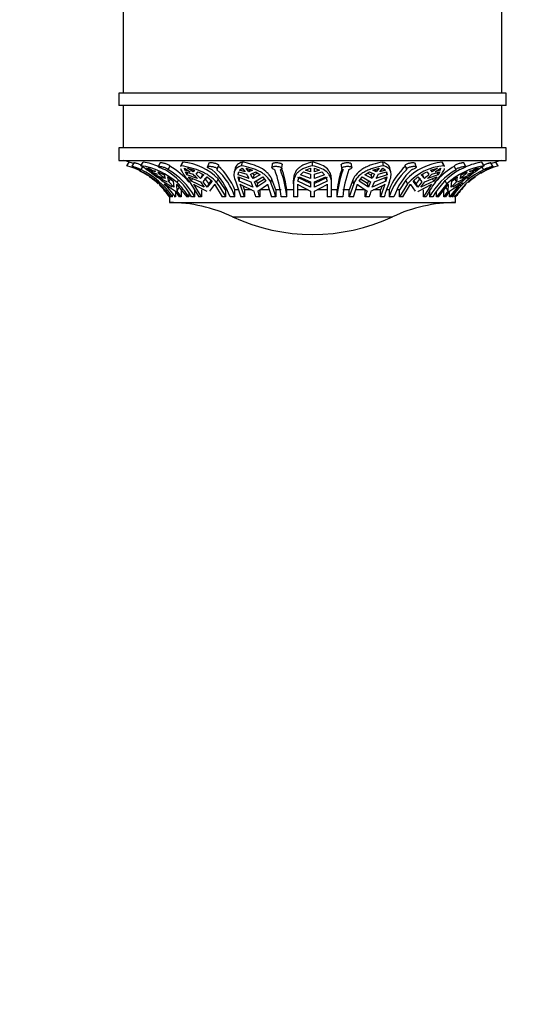
# Model space of a CAD drawing. Units: millimetres. Extents: x 0 to 1421, y 0 to 2683.
# Drawn here: x 998 to 1058, y 903 to 1020 of the extents above; entities that cross this region are included whole.
import ezdxf
from ezdxf import colors
from ezdxf.entities.mleader import LeaderData, LeaderLine
from ezdxf.math import Vec2, Vec3

# ---------------------------------------------------------------- set-up
doc = ezdxf.new("R2010")
doc.units = ezdxf.units.MM
doc.layers.add('DV5_Défaut', color=7, linetype='Continuous')
doc.layers.add('Défaut', color=7, linetype='Continuous')

# ---------------------------------------------------------------- blocks, each defined once
blk = doc.blocks.new('_DOT')
at = {"color": 0}
blk.add_line((0, 0), (-1, 0), dxfattribs=at)
at = {"color": 0, "const_width": 0.333}
blk.add_lwpolyline([(-0.1665, 0, 1), (0.1665, 0, 1)], format="xyb", close=True, dxfattribs=at)
blk = doc.blocks.new('SE4')
at = {"layer": 'DV5_Défaut', "color": 7, "linetype": 'Continuous'}
for p, q in [((1010.53, 1051.55), (1010.53, 1011.55)), ((1055.53, 1011.55), (1055.53, 1051.55)), ((1056.03, 1011.55), (1010.03, 1011.55)), ((1010.03, 1011.55), (1010.03, 1010.05)), ((1056.03, 1010.05), (1056.03, 1011.55)), ((1056.03, 1010.05), (1010.03, 1010.05)), ((1010.53, 1010.05), (1010.53, 1005.05)), ((1055.53, 1005.05), (1055.53, 1010.05)), ((1056.03, 1005.05), (1010.03, 1005.05)), ((1010.03, 1005.05), (1010.03, 1003.55)), ((1056.03, 1003.55), (1056.03, 1005.05)), ((1010.03, 1003.55), (1056.03, 1003.55)), ((1010.97, 1002.91), (1011.24, 1003.35)), ((1011.83, 1003.28), (1011.56, 1002.85)), ((1012.65, 1002.91), (1012.9, 1003.35)), ((1012.65, 1002.44), (1012.85, 1002.77)), ((1013.63, 1002.37), (1013.3, 1002.63)), ((1014.34, 1002.19), (1013.5, 1002.63)), ((1014.15, 1002.19), (1013.63, 1002.37)), ((1014.26, 1002.37), (1014.34, 1002.19)), ((1014.93, 1003.26), (1014.7, 1002.83)), ((1015.86, 1002.44), (1016.08, 1002.87)), ((1017.56, 1003.25), (1017.36, 1002.82)), ((1017.43, 1002.91), (1017.63, 1003.35)), ((1017.83, 1002.63), (1018.48, 1002.19)), ((1017.85, 1002.37), (1017.83, 1002.63)), ((1017.85, 1002.37), (1017.93, 1002.56)), ((1018.48, 1002.19), (1017.85, 1002.37)), ((1018.18, 1002.63), (1019, 1002.37)), ((1018.83, 1002.19), (1018.18, 1002.63)), ((1018.92, 1002.39), (1018.83, 1002.19)), ((1019, 1002.37), (1018.83, 1002.19)), ((1020.7, 1003.21), (1020.54, 1002.78)), ((1021.71, 1002.49), (1021.87, 1002.92)), ((1023.82, 1002.56), (1023.72, 1002.13)), ((1024.37, 1002.37), (1024.67, 1002.63)), ((1025.02, 1002.19), (1024.37, 1002.37)), ((1024.59, 1002.91), (1024.69, 1003.35)), ((1024.67, 1002.63), (1025.02, 1002.19)), ((1025.13, 1002.63), (1025.88, 1002.37)), ((1025.48, 1002.19), (1025.13, 1002.63)), ((1025.55, 1002.48), (1025.48, 1002.19)), ((1025.88, 1002.37), (1025.48, 1002.19)), ((1028.24, 1003.12), (1028.19, 1002.69)), ((1029.38, 1002.59), (1029.44, 1003.01)), ((1032.21, 1002.37), (1032.78, 1002.63)), ((1032.78, 1002.19), (1032.21, 1002.37)), ((1032.78, 1002.63), (1032.78, 1002.19)), ((1033.03, 1002.91), (1033.03, 1003.35)), ((1033.28, 1002.63), (1033.85, 1002.37)), ((1033.28, 1002.19), (1033.28, 1002.63)), ((1033.85, 1002.37), (1033.28, 1002.19)), ((1036.44, 1003.02), (1036.49, 1002.59)), ((1037.69, 1002.69), (1037.64, 1003.12)), ((1040.18, 1002.37), (1040.93, 1002.63)), ((1040.58, 1002.19), (1040.18, 1002.37)), ((1040.58, 1002.19), (1040.51, 1002.48)), ((1040.93, 1002.63), (1040.58, 1002.19)), ((1041.04, 1002.19), (1041.39, 1002.63)), ((1041.69, 1002.37), (1041.04, 1002.19)), ((1041.47, 1002.91), (1041.37, 1003.35)), ((1041.39, 1002.63), (1041.69, 1002.37)), ((1042.34, 1002.13), (1042.23, 1002.57)), ((1044.04, 1002.92), (1044.19, 1002.49)), ((1045.36, 1002.77), (1045.21, 1003.21)), ((1047.06, 1002.37), (1047.88, 1002.63)), ((1047.23, 1002.19), (1047.06, 1002.37)), ((1047.23, 1002.19), (1047.14, 1002.39)), ((1047.88, 1002.63), (1047.23, 1002.19)), ((1047.58, 1002.19), (1048.23, 1002.63)), ((1048.21, 1002.37), (1047.58, 1002.19)), ((1048.21, 1002.37), (1048.13, 1002.56)), ((1048.23, 1002.63), (1048.21, 1002.37)), ((1048.63, 1002.91), (1048.43, 1003.35)), ((1048.7, 1002.82), (1048.5, 1003.25)), ((1050.1, 1002.44), (1049.87, 1002.87)), ((1051.25, 1002.83), (1051.02, 1003.26)), ((1052.56, 1002.63), (1051.72, 1002.19)), ((1051.72, 1002.19), (1051.8, 1002.37)), ((1052.42, 1002.37), (1051.91, 1002.19)), ((1052.75, 1002.63), (1052.42, 1002.37)), ((1053.41, 1002.91), (1053.16, 1003.35)), ((1053.37, 1002.44), (1053.18, 1002.75)), ((1054.46, 1002.85), (1054.19, 1003.28)), ((1055.09, 1002.91), (1054.81, 1003.35)), ((1014.3, 1001.84), (1013.87, 1002.18)), ((1013.87, 1002.18), (1014.63, 1001.9)), ((1014.3, 1001.84), (1014.39, 1001.99)), ((1015.32, 1001.38), (1014.3, 1001.84)), ((1015.16, 1001.09), (1014.62, 1001.58)), ((1014.62, 1001.58), (1015.75, 1001)), ((1014.82, 1001.9), (1014.71, 1002.18)), ((1014.71, 1002.18), (1015.39, 1001.84)), ((1014.82, 1001.9), (1014.93, 1002.08)), ((1015.16, 1001.09), (1015.26, 1001.25)), ((1016.36, 1000.37), (1015.16, 1001.09)), ((1015.39, 1001.84), (1015.51, 1001.38)), ((1015.94, 1001), (1015.83, 1001.58)), ((1015.83, 1001.58), (1016.49, 1001.09)), ((1015.94, 1001), (1016.19, 1001.43)), ((1016.49, 1001.09), (1016.55, 1000.37)), ((1016.93, 1000.91), (1017.1, 1001.19)), ((1018.1, 1001.84), (1017.92, 1002.18)), ((1017.92, 1002.18), (1018.84, 1001.9)), ((1018.1, 1001.84), (1018.21, 1002.09)), ((1019.37, 1001.38), (1018.1, 1001.84)), ((1018.64, 1001.09), (1018.28, 1001.58)), ((1018.28, 1001.58), (1019.7, 1001)), ((1018.64, 1001.09), (1018.77, 1001.38)), ((1020.17, 1000.37), (1018.64, 1001.09)), ((1019.2, 1001.9), (1019.46, 1002.18)), ((1019.46, 1002.18), (1020.12, 1001.84)), ((1020.12, 1001.84), (1019.72, 1001.38)), ((1019.91, 1001.81), (1019.72, 1001.38)), ((1020, 1001.91), (1019.91, 1001.81)), ((1020.05, 1001), (1020.53, 1001.58)), ((1020.72, 1000.8), (1020.24, 1001.43)), ((1021.09, 1001.09), (1020.52, 1000.37)), ((1020.53, 1001.58), (1021.09, 1001.09)), ((1021, 1001.16), (1020.72, 1000.8)), ((1021.64, 1000.91), (1021.83, 1001.33)), ((1022.7, 1000.05), (1021.83, 1001.33)), ((1024.18, 1001.84), (1024.26, 1002.18)), ((1024.18, 1001.84), (1024.24, 1002.1)), ((1025.5, 1001.38), (1024.18, 1001.84)), ((1024.3, 1001.09), (1024.19, 1001.58)), ((1024.19, 1001.58), (1025.68, 1001)), ((1024.26, 1002.18), (1025.22, 1001.9)), ((1024.3, 1001.09), (1024.41, 1001.51)), ((1025.93, 1000.37), (1024.3, 1001.09)), ((1025.68, 1001.9), (1026.28, 1002.18)), ((1026.07, 1001.81), (1025.94, 1002.02)), ((1026.82, 1001.84), (1025.96, 1001.38)), ((1026.07, 1001.81), (1025.96, 1001.38)), ((1026.5, 1002.04), (1026.07, 1001.81)), ((1026.14, 1001), (1027.12, 1001.58)), ((1026.28, 1002.18), (1026.82, 1001.84)), ((1026.5, 1000.8), (1026.37, 1001.14)), ((1027.5, 1001.09), (1026.4, 1000.37)), ((1027.32, 1001.33), (1026.5, 1000.8)), ((1027.12, 1001.58), (1027.5, 1001.09)), ((1028.08, 1000.91), (1028.19, 1001.33)), ((1028.66, 1000.05), (1028.19, 1001.33)), ((1030.78, 1000.77), (1030.78, 1001.2)), ((1031.3, 1001.09), (1031.44, 1001.58)), ((1032.78, 1000.8), (1031.3, 1001.51)), ((1032.78, 1000.37), (1031.3, 1001.09)), ((1031.44, 1001.58), (1032.78, 1001)), ((1031.6, 1001.84), (1031.94, 1002.18)), ((1032.78, 1001.38), (1031.6, 1001.84)), ((1031.94, 1002.18), (1032.78, 1001.9)), ((1032.78, 1001.9), (1032.78, 1001.38)), ((1033.28, 1001.9), (1034.12, 1002.18)), ((1033.28, 1001.38), (1033.28, 1001.9)), ((1034.46, 1001.84), (1033.28, 1001.38)), ((1033.28, 1001), (1034.62, 1001.58)), ((1034.76, 1001.51), (1033.28, 1000.8)), ((1034.76, 1001.09), (1033.28, 1000.37)), ((1034.12, 1002.18), (1034.46, 1001.84)), ((1034.62, 1001.58), (1034.76, 1001.09)), ((1035.28, 1000.91), (1035.28, 1001.33)), ((1037.81, 1001.2), (1037.4, 1000.05)), ((1037.92, 1000.77), (1037.81, 1001.2)), ((1038.55, 1001.09), (1038.94, 1001.58)), ((1039.66, 1000.37), (1038.55, 1001.09)), ((1039.56, 1000.8), (1038.74, 1001.33)), ((1038.94, 1001.58), (1039.92, 1001)), ((1039.24, 1001.84), (1039.78, 1002.18)), ((1040.1, 1001.38), (1039.24, 1001.84)), ((1039.99, 1001.81), (1039.56, 1002.04)), ((1039.69, 1001.14), (1039.56, 1000.8)), ((1039.78, 1002.18), (1040.38, 1001.9)), ((1040.11, 1002.02), (1039.99, 1001.81)), ((1040.1, 1001.38), (1039.99, 1001.81)), ((1041.75, 1001.09), (1040.12, 1000.37)), ((1040.38, 1001), (1041.87, 1001.58)), ((1041.88, 1001.84), (1040.56, 1001.38)), ((1040.84, 1001.9), (1041.8, 1002.18)), ((1041.75, 1001.09), (1041.65, 1001.51)), ((1041.87, 1001.58), (1041.75, 1001.09)), ((1041.8, 1002.18), (1041.88, 1001.84)), ((1041.88, 1001.84), (1041.82, 1002.1)), ((1044.11, 1001.2), (1043.35, 1000.05)), ((1044.31, 1000.77), (1044.11, 1001.2)), ((1044.97, 1001.09), (1045.53, 1001.58)), ((1045.54, 1000.37), (1044.97, 1001.09)), ((1045.34, 1000.8), (1045.06, 1001.16)), ((1045.81, 1001.43), (1045.34, 1000.8)), ((1045.53, 1001.58), (1046.01, 1001)), ((1047.42, 1001.09), (1045.89, 1000.37)), ((1045.94, 1001.84), (1046.6, 1002.18)), ((1046.34, 1001.38), (1045.94, 1001.84)), ((1046.15, 1001.81), (1046.06, 1001.91)), ((1046.34, 1001.38), (1046.15, 1001.81)), ((1046.36, 1001), (1047.78, 1001.58)), ((1046.6, 1002.18), (1046.86, 1001.9)), ((1047.95, 1001.84), (1046.69, 1001.38)), ((1047.22, 1001.9), (1048.14, 1002.18)), ((1047.42, 1001.09), (1047.29, 1001.38)), ((1047.78, 1001.58), (1047.42, 1001.09)), ((1047.95, 1001.84), (1047.84, 1002.09)), ((1048.14, 1002.18), (1047.95, 1001.84)), ((1048.98, 1000.77), (1048.73, 1001.2)), ((1049.5, 1000.37), (1049.57, 1001.09)), ((1049.57, 1001.09), (1050.22, 1001.58)), ((1050.89, 1001.09), (1049.7, 1000.37)), ((1049.87, 1001.43), (1050.12, 1001)), ((1050.22, 1001.58), (1050.12, 1001)), ((1050.31, 1001), (1051.44, 1001.58)), ((1050.55, 1001.38), (1050.67, 1001.84)), ((1050.67, 1001.84), (1051.35, 1002.18)), ((1051.76, 1001.84), (1050.74, 1001.38)), ((1050.89, 1001.09), (1050.8, 1001.25)), ((1051.44, 1001.58), (1050.89, 1001.09)), ((1051.13, 1002.08), (1051.24, 1001.9)), ((1051.35, 1002.18), (1051.24, 1001.9)), ((1051.43, 1001.9), (1052.18, 1002.18)), ((1051.76, 1001.84), (1051.67, 1001.99)), ((1052.18, 1002.18), (1051.76, 1001.84)), ((1014.8, 1000.74), (1016.12, 999.21)), ((1015.07, 1000.42), (1014.85, 1000.69)), ((1015.35, 1000.77), (1015.59, 1000.48)), ((1016.74, 999.21), (1015.52, 1000.74)), ((1015.52, 1000.74), (1015.57, 1000.69)), ((1015.57, 1000.69), (1016.74, 999.9)), ((1016.55, 1000.37), (1015.94, 1001)), ((1016.74, 999.9), (1016.74, 999.21)), ((1016.9, 1000.69), (1016.86, 1000.74)), ((1016.86, 1000.74), (1018.08, 999.21)), ((1016.93, 999.9), (1016.9, 1000.69)), ((1016.93, 999.9), (1017.19, 1000.35)), ((1017.42, 1000.05), (1017.42, 999.21)), ((1018.57, 1000.77), (1019.52, 999.21)), ((1019.83, 999.21), (1018.91, 1000.74)), ((1018.91, 1000.74), (1018.94, 1000.69)), ((1018.94, 1000.69), (1020.46, 999.9)), ((1019.05, 999.21), (1019.05, 1000.05)), ((1019.7, 1001), (1020.17, 1000.37)), ((1019.83, 1000.05), (1019.83, 999.21)), ((1020.52, 1000.37), (1020.05, 1001)), ((1020.72, 1000.8), (1020.52, 1000.37)), ((1020.81, 999.9), (1021.41, 1000.69)), ((1021.41, 1000.69), (1021.38, 1000.74)), ((1021.38, 1000.74), (1022.31, 999.21)), ((1022.7, 1000.05), (1022.7, 999.21)), ((1024.22, 1000.05), (1023.81, 1000.05)), ((1023.81, 999.21), (1023.81, 1000.05)), ((1023.99, 1000.77), (1024.5, 999.21)), ((1024.94, 999.21), (1024.44, 1000.74)), ((1024.44, 1000.74), (1024.46, 1000.69)), ((1024.46, 1000.69), (1026.09, 999.9)), ((1024.94, 1000.05), (1024.77, 1000.54)), ((1025.78, 1000.05), (1024.94, 1000.05)), ((1024.94, 1000.05), (1024.94, 999.21)), ((1025.68, 1001), (1025.93, 1000.37)), ((1026.4, 1000.37), (1026.14, 1001)), ((1026.5, 1000.8), (1026.4, 1000.37)), ((1026.55, 999.9), (1027.69, 1000.69)), ((1027.89, 1000.05), (1026.76, 1000.05)), ((1026.76, 1000.05), (1026.76, 999.21)), ((1027.69, 1000.69), (1027.67, 1000.74)), ((1027.67, 1000.74), (1028.17, 999.21)), ((1028.66, 1000.05), (1028.66, 999.21)), ((1029.3, 1000.05), (1028.66, 1000.05)), ((1030.78, 1000.05), (1029.98, 1000.05)), ((1029.98, 999.21), (1029.98, 1000.05)), ((1030.78, 1000.77), (1030.78, 999.21)), ((1031.28, 999.21), (1031.28, 1000.74)), ((1031.28, 1000.74), (1031.28, 1000.69)), ((1031.28, 1000.69), (1032.78, 999.9)), ((1032.5, 1000.05), (1031.28, 1000.05)), ((1032.78, 1001), (1032.78, 1000.37)), ((1032.78, 999.9), (1032.78, 999.21)), ((1033.28, 1000.37), (1033.28, 1001)), ((1033.28, 999.9), (1034.78, 1000.69)), ((1033.28, 999.21), (1033.28, 999.9)), ((1034.78, 1000.05), (1033.56, 1000.05)), ((1034.78, 1000.69), (1034.78, 1000.74)), ((1034.78, 1000.74), (1034.78, 999.21)), ((1035.28, 999.21), (1035.28, 1000.91)), ((1035.93, 1000.05), (1035.28, 1000.05)), ((1035.93, 1000.05), (1035.93, 999.21)), ((1037.4, 1000.05), (1036.62, 1000.05)), ((1037.92, 1000.77), (1037.4, 999.21)), ((1037.4, 999.21), (1037.4, 1000.05)), ((1037.88, 999.21), (1038.39, 1000.74)), ((1039.3, 1000.05), (1038.16, 1000.05)), ((1038.39, 1000.74), (1038.37, 1000.69)), ((1038.37, 1000.69), (1039.5, 999.9)), ((1039.3, 999.21), (1039.3, 1000.05)), ((1039.66, 1000.37), (1039.56, 1000.8)), ((1039.92, 1001), (1039.66, 1000.37)), ((1039.97, 999.9), (1041.6, 1000.69)), ((1040.12, 1000.37), (1040.38, 1001)), ((1041.12, 1000.05), (1040.28, 1000.05)), ((1041.62, 1000.74), (1041.12, 999.21)), ((1041.29, 1000.54), (1041.12, 1000.05)), ((1041.12, 999.21), (1041.12, 1000.05)), ((1041.6, 1000.69), (1041.62, 1000.74)), ((1042.12, 1000.05), (1041.81, 1000.05)), ((1042.12, 1000.05), (1042.12, 999.21)), ((1043.35, 1000.05), (1043.08, 1000.05)), ((1044.31, 1000.77), (1043.35, 999.21)), ((1043.35, 999.21), (1043.35, 1000.05)), ((1043.75, 999.21), (1044.68, 1000.74)), ((1044.68, 1000.74), (1044.65, 1000.69)), ((1044.65, 1000.69), (1045.24, 999.9)), ((1045.54, 1000.37), (1045.34, 1000.8)), ((1046.01, 1001), (1045.54, 1000.37)), ((1045.6, 999.9), (1047.12, 1000.69)), ((1045.89, 1000.37), (1046.36, 1001)), ((1047.15, 1000.74), (1046.22, 999.21)), ((1046.22, 999.21), (1046.22, 1000.05)), ((1046.92, 999.92), (1046.92, 999.21)), ((1047.12, 1000.69), (1047.15, 1000.74)), ((1048.98, 1000.77), (1047.74, 999.21)), ((1047.98, 999.21), (1049.2, 1000.74)), ((1048.64, 999.21), (1048.64, 1000.05)), ((1048.86, 1000.35), (1049.12, 999.9)), ((1049.15, 1000.69), (1049.12, 999.9)), ((1049.2, 1000.74), (1049.15, 1000.69)), ((1050.54, 1000.74), (1049.32, 999.21)), ((1049.32, 999.9), (1050.49, 1000.69)), ((1049.32, 999.21), (1049.32, 999.9)), ((1050.12, 1001), (1049.5, 1000.37)), ((1051.23, 1000.77), (1049.88, 999.21)), ((1049.94, 999.21), (1051.25, 1000.74)), ((1050.49, 1000.69), (1050.54, 1000.74)), ((1016.03, 999.21), (1016.03, 999.21)), ((1016.03, 999.21), (1016.03, 998.55)), ((1016.18, 999.21), (1016.12, 999.21)), ((1016.18, 999.33), (1016.18, 999.21)), ((1016.41, 999.21), (1016.28, 999.21)), ((1016.41, 999.21), (1016.41, 999.45)), ((1016.74, 999.21), (1016.6, 999.21)), ((1017.42, 999.21), (1017.23, 999.21)), ((1018.32, 999.21), (1018.08, 999.21)), ((1018.32, 999.71), (1018.32, 999.21)), ((1019.05, 999.21), (1018.66, 999.21)), ((1019.83, 999.21), (1019.52, 999.21)), ((1022.7, 999.21), (1022.31, 999.21)), ((1023.81, 999.21), (1023.23, 999.21)), ((1024.94, 999.21), (1024.5, 999.21)), ((1026.76, 999.21), (1026.29, 999.21)), ((1028.66, 999.21), (1028.17, 999.21)), ((1029.98, 999.21), (1029.3, 999.21)), ((1031.28, 999.21), (1030.78, 999.21)), ((1033.28, 999.21), (1032.78, 999.21)), ((1035.28, 999.21), (1034.78, 999.21)), ((1036.62, 999.21), (1035.93, 999.21)), ((1037.88, 999.21), (1037.4, 999.21)), ((1039.76, 999.21), (1039.3, 999.21)), ((1041.56, 999.21), (1041.12, 999.21)), ((1042.7, 999.21), (1042.12, 999.21)), ((1043.75, 999.21), (1043.35, 999.21)), ((1046.54, 999.21), (1046.22, 999.21)), ((1047.32, 999.21), (1046.92, 999.21)), ((1047.74, 999.21), (1047.74, 999.83)), ((1047.98, 999.21), (1047.74, 999.21)), ((1048.83, 999.21), (1048.64, 999.21)), ((1049.46, 999.21), (1049.32, 999.21)), ((1049.61, 999.43), (1049.61, 999.21)), ((1049.75, 999.21), (1049.61, 999.21)), ((1049.88, 999.21), (1049.88, 999.37)), ((1049.94, 999.21), (1049.88, 999.21)), ((1050.03, 999.21), (1050.03, 999.21)), ((1050.03, 998.55), (1050.03, 999.21)), ((1016.03, 998.55), (1050.03, 998.55)), ((1023.51, 996.86), (1042.54, 996.86))]:
    blk.add_line(p, q, dxfattribs=at)
for centre, radius, start, end in [((1008.2, 993.82), 10, 72.3042, 76.5526), ((1057.85, 993.82), 10, 103.4474, 107.6969), ((1008.24, 993.46), 9.84, 49.1847, 73.9298), ((1008.25, 993.44), 10.35, 70.1584, 73.1691), ((1008.2, 993.82), 9.5, 56.7594, 62.8794), ((1011.27, 994.41), 8.62, 48.9521, 80.8405), ((1003.65, 988.81), 16.73, 49.1009, 57.4903), ((1008.64, 993.98), 9.37, 33.9655, 64.6577), ((1011.41, 994.63), 8.85, 67.7302, 80.2771), ((1011.29, 995.12), 8.44, 29.0308, 60.2794), ((1011.67, 995.12), 8.44, 29.0302, 60.28), ((1011.64, 995.22), 8.84, 40.4261, 59.8635), ((1016.91, 996.45), 6.94, 44.7379, 84.0533), ((1016, 996.74), 7.64, 18.8343, 48.2195), ((1016.58, 996.74), 7.64, 18.8326, 48.2212), ((1016.47, 996.98), 7.96, 22.7134, 47.7492), ((1016.54, 997.9), 12.83, 5.8522, 20.7295), ((1017.23, 997.9), 12.82, 5.8505, 20.7313), ((1016.8, 998.23), 13.3, 7.8631, 19.1831), ((1049.11, 998.37), 13.28, 161.4857, 172.7144), ((1049.16, 997.92), 13.3, 160.1037, 174.4177), ((1049.85, 997.92), 13.3, 160.102, 174.4194), ((1049.35, 997.1), 7.81, 132.4205, 157.8205), ((1049.37, 996.78), 7.65, 132.1892, 161.4443), ((1049.95, 996.78), 7.65, 132.1875, 161.4461), ((1049.13, 996.56), 6.83, 95.8331, 137.2222), ((1049.21, 996.33), 6.61, 95.0317, 137.8402), ((1054.29, 995.15), 8.41, 119.8849, 151.139), ((1054.68, 995.15), 8.41, 119.8843, 151.1396), ((1054.29, 995.3), 8.76, 120.2203, 137.5104), ((1054.76, 994.49), 8.53, 99.099, 132.6606), ((1057.38, 993.99), 9.35, 115.3866, 146.0885), ((1054.71, 994.53), 8.96, 100.0274, 113.1395), ((1057.8, 993.5), 9.79, 106.045, 132.1344), ((1062.57, 988.58), 17.01, 122.5738, 131.0232), ((1057.85, 993.82), 9.5, 116.926, 120.6225), ((1057.82, 993.44), 10.36, 106.8844, 109.9284), ((1008.2, 993.82), 9.5, 46.8865, 55.3074), ((1009.92, 994.6), 8.79, 50.4964, 56.0931), ((1014.07, 996.47), 7.22, 42.8335, 48.6716), ((1014.43, 996.48), 7.22, 42.8335, 48.6717), ((1019.44, 998.35), 6.78, 26.576, 31.5374), ((1019.9, 998.35), 6.78, 26.5758, 31.5376), ((1046.16, 998.35), 6.78, 148.4626, 153.424), ((1046.62, 998.35), 6.78, 148.4624, 153.4242), ((1051.63, 996.47), 7.22, 131.3284, 137.1665), ((1051.98, 996.48), 7.22, 131.3283, 137.1665), ((1056.14, 994.6), 8.79, 123.9069, 129.5036), ((1057.85, 993.82), 9.5, 124.9711, 131.5184), ((1008.2, 993.82), 9.5, 34.539, 45.1795), ((1009.24, 994.13), 9.47, 32.4461, 37.5751), ((1010.45, 994.17), 9.35, 32.6272, 46.0871), ((1009.43, 994.13), 9.47, 32.4461, 37.5751), ((1014.35, 995.15), 9.29, 25.934, 38.3007), ((1012.58, 995.61), 14.17, 14.7192, 17.6409), ((1013.05, 995.61), 14.17, 14.7192, 17.641), ((1016.8, 996.13), 12.25, 14.574, 22.9534), ((1053.01, 995.61), 14.17, 162.3591, 165.2808), ((1053.47, 995.61), 14.17, 162.359, 165.2808), ((1053.41, 996.13), 12.25, 157.0466, 165.426), ((1054.16, 994.87), 9.93, 149.5302, 150.2574), ((1054.89, 995.15), 9.29, 141.6993, 154.066), ((1056.63, 994.13), 9.47, 142.4249, 147.5539), ((1056.82, 994.13), 9.47, 142.4249, 147.5539), ((1057.33, 994.17), 9.35, 137.6865, 147.3728), ((1057.85, 993.82), 9.5, 134.5097, 145.461), ((1057.33, 994.17), 9.35, 133.9129, 137.0198), ((1015.9, 980.55), 18, 64.9802, 89.5902), ((1050.16, 980.55), 18, 90.4098, 115.0198), ((1033.03, 1017.25), 22.5, 244.9802, 295.0198)]:
    blk.add_arc(centre, radius, start, end, dxfattribs=at)
for points, knots in [([(1011.56, 1002.85), (1011.56, 1002.85), (1011.57, 1002.85), (1011.57, 1002.85), (1011.58, 1002.85), (1011.61, 1002.85), (1011.64, 1002.84), (1011.67, 1002.83), (1011.71, 1002.82), (1011.76, 1002.81), (1011.8, 1002.8), (1011.86, 1002.78), (1011.92, 1002.76), (1011.98, 1002.74), (1012.04, 1002.72), (1012.11, 1002.7), (1012.17, 1002.68), (1012.24, 1002.65), (1012.3, 1002.62), (1012.36, 1002.6), (1012.42, 1002.57), (1012.47, 1002.54), (1012.52, 1002.52), (1012.57, 1002.5), (1012.6, 1002.47), (1012.62, 1002.46), (1012.64, 1002.45), (1012.65, 1002.44)], [0, 0, 0, 0, 0.054233, 0.054233, 0.054233, 0.175305, 0.175305, 0.175305, 0.296048, 0.296048, 0.296048, 0.419426, 0.419426, 0.419426, 0.546484, 0.546484, 0.546484, 0.675821, 0.675821, 0.675821, 0.804872, 0.804872, 0.804872, 0.932009, 0.932009, 0.932009, 1, 1, 1, 1]), ([(1012.52, 1002.44), (1012.48, 1002.46), (1012.45, 1002.47), (1012.41, 1002.49), (1012.37, 1002.5), (1012.34, 1002.51), (1012.3, 1002.53), (1012.24, 1002.55), (1012.17, 1002.58), (1012.11, 1002.61), (1012.05, 1002.63), (1011.98, 1002.66), (1011.92, 1002.68), (1011.86, 1002.71), (1011.81, 1002.73), (1011.76, 1002.75), (1011.71, 1002.77), (1011.67, 1002.79), (1011.63, 1002.8), (1011.6, 1002.82), (1011.58, 1002.83), (1011.57, 1002.84)], [0, 0, 0, 0, 0.114916, 0.114916, 0.114916, 0.20933, 0.20933, 0.20933, 0.366356, 0.366356, 0.366356, 0.523258, 0.523258, 0.523258, 0.682017, 0.682017, 0.682017, 0.841973, 0.841973, 0.841973, 1, 1, 1, 1]), ([(1011.83, 1003.28), (1011.84, 1003.28), (1011.85, 1003.28), (1011.86, 1003.28), (1011.88, 1003.28), (1011.91, 1003.27), (1011.95, 1003.26), (1011.99, 1003.26), (1012.03, 1003.24), (1012.09, 1003.23), (1012.14, 1003.21), (1012.2, 1003.19), (1012.26, 1003.17), (1012.32, 1003.15), (1012.39, 1003.12), (1012.45, 1003.1), (1012.52, 1003.07), (1012.58, 1003.05), (1012.64, 1003.02), (1012.66, 1003.01), (1012.68, 1003), (1012.69, 1002.99)], [0, 0, 0, 0, 0.1329809, 0.1329809, 0.1329809, 0.2903317, 0.2903317, 0.2903317, 0.4488159, 0.4488159, 0.4488159, 0.6112575, 0.6112575, 0.6112575, 0.777689, 0.777689, 0.777689, 0.9456056, 0.9456056, 0.9456056, 1, 1, 1, 1]), ([(1015.47, 1002.44), (1015.42, 1002.46), (1015.38, 1002.47), (1015.33, 1002.49), (1015.29, 1002.5), (1015.25, 1002.51), (1015.21, 1002.53), (1015.15, 1002.55), (1015.09, 1002.58), (1015.03, 1002.61), (1014.97, 1002.63), (1014.92, 1002.66), (1014.87, 1002.68), (1014.83, 1002.71), (1014.79, 1002.73), (1014.76, 1002.75), (1014.73, 1002.77), (1014.71, 1002.79), (1014.7, 1002.8), (1014.7, 1002.82), (1014.7, 1002.83), (1014.72, 1002.84), (1014.73, 1002.84), (1014.76, 1002.85), (1014.8, 1002.85), (1014.83, 1002.85), (1014.88, 1002.85), (1014.93, 1002.84), (1014.98, 1002.83), (1015.04, 1002.82), (1015.1, 1002.81), (1015.16, 1002.8), (1015.22, 1002.78), (1015.29, 1002.76), (1015.35, 1002.74), (1015.42, 1002.72), (1015.48, 1002.7), (1015.54, 1002.68), (1015.6, 1002.65), (1015.65, 1002.62), (1015.7, 1002.6), (1015.75, 1002.57), (1015.78, 1002.54), (1015.81, 1002.52), (1015.83, 1002.5), (1015.85, 1002.47), (1015.85, 1002.46), (1015.86, 1002.45), (1015.86, 1002.44)], [0, 0, 0, 0, 0.049504, 0.049504, 0.049504, 0.090176, 0.090176, 0.090176, 0.157821, 0.157821, 0.157821, 0.225413, 0.225413, 0.225413, 0.293804, 0.293804, 0.293804, 0.362711, 0.362711, 0.362711, 0.430787, 0.430787, 0.430787, 0.496896, 0.496896, 0.496896, 0.561301, 0.561301, 0.561301, 0.625531, 0.625531, 0.625531, 0.691162, 0.691162, 0.691162, 0.758751, 0.758751, 0.758751, 0.827552, 0.827552, 0.827552, 0.896201, 0.896201, 0.896201, 0.963832, 0.963832, 0.963832, 1, 1, 1, 1]), ([(1014.93, 1003.26), (1014.94, 1003.27), (1014.95, 1003.27), (1014.97, 1003.28), (1014.99, 1003.28), (1015.02, 1003.28), (1015.06, 1003.28), (1015.1, 1003.28), (1015.15, 1003.28), (1015.2, 1003.27), (1015.26, 1003.26), (1015.32, 1003.25), (1015.38, 1003.23), (1015.44, 1003.22), (1015.51, 1003.2), (1015.57, 1003.18), (1015.64, 1003.16), (1015.7, 1003.13), (1015.76, 1003.11), (1015.82, 1003.08), (1015.88, 1003.05), (1015.92, 1003.03), (1015.95, 1003.01), (1015.98, 1002.99), (1016, 1002.98), (1016.03, 1002.95), (1016.06, 1002.93), (1016.07, 1002.9), (1016.08, 1002.89), (1016.08, 1002.88), (1016.08, 1002.87)], [0, 0, 0, 0, 0.084252, 0.084252, 0.084252, 0.19361, 0.19361, 0.19361, 0.300928, 0.300928, 0.300928, 0.408753, 0.408753, 0.408753, 0.519154, 0.519154, 0.519154, 0.632368, 0.632368, 0.632368, 0.746811, 0.746811, 0.746811, 0.821369, 0.821369, 0.821369, 0.932188, 0.932188, 0.932188, 1, 1, 1, 1]), ([(1017.35, 1002.6), (1017.36, 1002.55), (1017.37, 1002.49), (1017.43, 1002.36), (1017.47, 1002.28), (1017.58, 1002.1), (1017.64, 1002.01), (1017.78, 1001.8), (1017.86, 1001.69), (1018.13, 1001.33), (1018.34, 1001.06), (1018.57, 1000.77)], [0, 0, 0, 0, 0.146315, 0.146315, 0.317052, 0.317052, 0.487789, 0.487789, 0.658526, 0.658526, 1, 1, 1, 1]), ([(1021.64, 1000.91), (1021.41, 1001.18), (1021.14, 1001.43), (1020.68, 1001.76), (1020.51, 1001.87), (1020.16, 1002.06), (1019.98, 1002.15), (1019.43, 1002.39), (1019.03, 1002.53), (1018.24, 1002.75), (1017.83, 1002.84), (1017.43, 1002.91)], [0, 0, 0, 0, 0.25, 0.25, 0.375, 0.375, 0.5, 0.5, 0.75, 0.75, 1, 1, 1, 1]), ([(1021.09, 1002.44), (1021.04, 1002.46), (1021, 1002.47), (1020.95, 1002.49), (1020.91, 1002.5), (1020.87, 1002.51), (1020.84, 1002.53), (1020.78, 1002.55), (1020.73, 1002.58), (1020.69, 1002.61), (1020.64, 1002.63), (1020.61, 1002.66), (1020.58, 1002.68), (1020.56, 1002.71), (1020.54, 1002.73), (1020.54, 1002.75), (1020.54, 1002.77), (1020.54, 1002.79), (1020.56, 1002.8), (1020.58, 1002.82), (1020.62, 1002.83), (1020.66, 1002.84), (1020.69, 1002.84), (1020.74, 1002.85), (1020.8, 1002.85), (1020.85, 1002.85), (1020.91, 1002.85), (1020.98, 1002.84), (1021.04, 1002.83), (1021.1, 1002.82), (1021.17, 1002.81), (1021.23, 1002.8), (1021.3, 1002.78), (1021.36, 1002.76), (1021.42, 1002.74), (1021.48, 1002.72), (1021.53, 1002.7), (1021.58, 1002.68), (1021.62, 1002.65), (1021.65, 1002.62), (1021.68, 1002.6), (1021.7, 1002.57), (1021.71, 1002.54), (1021.72, 1002.52), (1021.72, 1002.5), (1021.71, 1002.47), (1021.7, 1002.46), (1021.69, 1002.45), (1021.67, 1002.44)], [0, 0, 0, 0, 0.049504, 0.049504, 0.049504, 0.090176, 0.090176, 0.090176, 0.157821, 0.157821, 0.157821, 0.225413, 0.225413, 0.225413, 0.293804, 0.293804, 0.293804, 0.362711, 0.362711, 0.362711, 0.430787, 0.430787, 0.430787, 0.496896, 0.496896, 0.496896, 0.561301, 0.561301, 0.561301, 0.625531, 0.625531, 0.625531, 0.691162, 0.691162, 0.691162, 0.758751, 0.758751, 0.758751, 0.827552, 0.827552, 0.827552, 0.896201, 0.896201, 0.896201, 0.963832, 0.963832, 0.963832, 1, 1, 1, 1]), ([(1020.7, 1003.21), (1020.7, 1003.22), (1020.7, 1003.22), (1020.71, 1003.23), (1020.73, 1003.25), (1020.76, 1003.26), (1020.8, 1003.27), (1020.83, 1003.28), (1020.88, 1003.28), (1020.94, 1003.28), (1020.99, 1003.28), (1021.05, 1003.28), (1021.11, 1003.28), (1021.17, 1003.27), (1021.24, 1003.26), (1021.3, 1003.25), (1021.37, 1003.24), (1021.43, 1003.22), (1021.49, 1003.2), (1021.55, 1003.18), (1021.61, 1003.16), (1021.66, 1003.14), (1021.7, 1003.12), (1021.73, 1003.1), (1021.75, 1003.09), (1021.79, 1003.06), (1021.83, 1003.03), (1021.84, 1003.01), (1021.86, 1002.98), (1021.87, 1002.96), (1021.87, 1002.93), (1021.87, 1002.93), (1021.87, 1002.92), (1021.87, 1002.92)], [0, 0, 0, 0, 0.051771, 0.051771, 0.051771, 0.161117, 0.161117, 0.161117, 0.267717, 0.267717, 0.267717, 0.371675, 0.371675, 0.371675, 0.475081, 0.475081, 0.475081, 0.580329, 0.580329, 0.580329, 0.688443, 0.688443, 0.688443, 0.760357, 0.760357, 0.760357, 0.869052, 0.869052, 0.869052, 0.977826, 0.977826, 0.977826, 1, 1, 1, 1]), ([(1024.59, 1002.91), (1024.35, 1002.84), (1024.17, 1002.75), (1023.95, 1002.57), (1023.89, 1002.5), (1023.79, 1002.36), (1023.76, 1002.28), (1023.71, 1002.1), (1023.69, 1002.01), (1023.69, 1001.8), (1023.7, 1001.69), (1023.77, 1001.33), (1023.86, 1001.06), (1023.99, 1000.77)], [0, 0, 0, 0, 0.25, 0.25, 0.375, 0.375, 0.5, 0.5, 0.625, 0.625, 0.75, 0.75, 1, 1, 1, 1]), ([(1024.69, 1003.35), (1024.46, 1003.27), (1024.27, 1003.18), (1024.06, 1003), (1023.99, 1002.93), (1023.9, 1002.78), (1023.86, 1002.7), (1023.83, 1002.6), (1023.83, 1002.59), (1023.83, 1002.57)], [0, 0, 0, 0, 0.482826, 0.482826, 0.724239, 0.724239, 0.965652, 0.965652, 1, 1, 1, 1]), ([(1028.08, 1000.91), (1027.96, 1001.18), (1027.78, 1001.43), (1027.44, 1001.76), (1027.31, 1001.87), (1027.05, 1002.06), (1026.9, 1002.15), (1026.44, 1002.39), (1026.1, 1002.53), (1025.37, 1002.75), (1024.99, 1002.84), (1024.59, 1002.91)], [0, 0, 0, 0, 0.25, 0.25, 0.375, 0.375, 0.5, 0.5, 0.75, 0.75, 1, 1, 1, 1]), ([(1028.19, 1001.33), (1028.12, 1001.47), (1028.05, 1001.6), (1027.87, 1001.85), (1027.77, 1001.97), (1027.43, 1002.3), (1027.16, 1002.49), (1026.55, 1002.82), (1026.21, 1002.95), (1025.67, 1003.13), (1025.48, 1003.18), (1025.09, 1003.27), (1024.89, 1003.31), (1024.69, 1003.35)], [0, 0, 0, 0, 0.125, 0.125, 0.25, 0.25, 0.5, 0.5, 0.75, 0.75, 0.875, 0.875, 1, 1, 1, 1]), ([(1028.53, 1002.44), (1028.49, 1002.46), (1028.45, 1002.47), (1028.41, 1002.49), (1028.38, 1002.5), (1028.35, 1002.51), (1028.32, 1002.53), (1028.28, 1002.55), (1028.24, 1002.58), (1028.22, 1002.61), (1028.2, 1002.63), (1028.19, 1002.66), (1028.19, 1002.68), (1028.19, 1002.71), (1028.2, 1002.73), (1028.22, 1002.75), (1028.24, 1002.77), (1028.28, 1002.79), (1028.32, 1002.8), (1028.36, 1002.82), (1028.42, 1002.83), (1028.48, 1002.84), (1028.53, 1002.84), (1028.6, 1002.85), (1028.66, 1002.85), (1028.73, 1002.85), (1028.79, 1002.85), (1028.86, 1002.84), (1028.92, 1002.83), (1028.99, 1002.82), (1029.04, 1002.81), (1029.1, 1002.8), (1029.16, 1002.78), (1029.21, 1002.76), (1029.25, 1002.74), (1029.29, 1002.72), (1029.32, 1002.7), (1029.35, 1002.68), (1029.37, 1002.65), (1029.38, 1002.62), (1029.39, 1002.6), (1029.39, 1002.57), (1029.37, 1002.54), (1029.35, 1002.52), (1029.33, 1002.5), (1029.29, 1002.47), (1029.27, 1002.46), (1029.25, 1002.45), (1029.22, 1002.44)], [0, 0, 0, 0, 0.049504, 0.049504, 0.049504, 0.090176, 0.090176, 0.090176, 0.157821, 0.157821, 0.157821, 0.225413, 0.225413, 0.225413, 0.293804, 0.293804, 0.293804, 0.362711, 0.362711, 0.362711, 0.430787, 0.430787, 0.430787, 0.496896, 0.496896, 0.496896, 0.561301, 0.561301, 0.561301, 0.625531, 0.625531, 0.625531, 0.691162, 0.691162, 0.691162, 0.758751, 0.758751, 0.758751, 0.827552, 0.827552, 0.827552, 0.896201, 0.896201, 0.896201, 0.963832, 0.963832, 0.963832, 1, 1, 1, 1]), ([(1028.24, 1003.12), (1028.24, 1003.13), (1028.24, 1003.13), (1028.25, 1003.13), (1028.25, 1003.16), (1028.27, 1003.18), (1028.3, 1003.2), (1028.33, 1003.22), (1028.37, 1003.24), (1028.41, 1003.25), (1028.46, 1003.26), (1028.52, 1003.27), (1028.58, 1003.28), (1028.64, 1003.28), (1028.71, 1003.28), (1028.77, 1003.28), (1028.84, 1003.28), (1028.9, 1003.28), (1028.97, 1003.27), (1029.03, 1003.26), (1029.09, 1003.25), (1029.15, 1003.23), (1029.18, 1003.22), (1029.22, 1003.21), (1029.25, 1003.2), (1029.3, 1003.18), (1029.34, 1003.16), (1029.37, 1003.14), (1029.4, 1003.11), (1029.42, 1003.08), (1029.43, 1003.06), (1029.44, 1003.04), (1029.44, 1003.03), (1029.44, 1003.01)], [0, 0, 0, 0, 0.014787, 0.014787, 0.014787, 0.124547, 0.124547, 0.124547, 0.234597, 0.234597, 0.234597, 0.342872, 0.342872, 0.342872, 0.448161, 0.448161, 0.448161, 0.55146, 0.55146, 0.55146, 0.655213, 0.655213, 0.655213, 0.720554, 0.720554, 0.720554, 0.830541, 0.830541, 0.830541, 0.940527, 0.940527, 0.940527, 1, 1, 1, 1]), ([(1033.03, 1003.35), (1032.68, 1003.27), (1032.36, 1003.18), (1031.93, 1003), (1031.8, 1002.93), (1031.56, 1002.78), (1031.45, 1002.7), (1031.16, 1002.44), (1031.01, 1002.23), (1030.86, 1001.87), (1030.83, 1001.75), (1030.78, 1001.48), (1030.77, 1001.34), (1030.78, 1001.2)], [0, 0, 0, 0, 0.25, 0.25, 0.375, 0.375, 0.5, 0.5, 0.75, 0.75, 0.875, 0.875, 1, 1, 1, 1]), ([(1033.03, 1002.91), (1032.67, 1002.84), (1032.36, 1002.75), (1031.94, 1002.57), (1031.8, 1002.5), (1031.56, 1002.36), (1031.45, 1002.28), (1031.26, 1002.1), (1031.17, 1002.01), (1031.02, 1001.8), (1030.96, 1001.69), (1030.81, 1001.33), (1030.77, 1001.06), (1030.78, 1000.77)], [0, 0, 0, 0, 0.25, 0.25, 0.375, 0.375, 0.5, 0.5, 0.625, 0.625, 0.75, 0.75, 1, 1, 1, 1]), ([(1035.28, 1001.33), (1035.27, 1001.47), (1035.26, 1001.6), (1035.2, 1001.85), (1035.16, 1001.97), (1035, 1002.3), (1034.85, 1002.49), (1034.46, 1002.82), (1034.22, 1002.96), (1033.81, 1003.13), (1033.67, 1003.18), (1033.36, 1003.27), (1033.2, 1003.31), (1033.03, 1003.35)], [0, 0, 0, 0, 0.125, 0.125, 0.25, 0.25, 0.5, 0.5, 0.75, 0.75, 0.875, 0.875, 1, 1, 1, 1]), ([(1035.28, 1000.91), (1035.27, 1001.18), (1035.21, 1001.43), (1035.06, 1001.76), (1034.99, 1001.87), (1034.84, 1002.06), (1034.75, 1002.15), (1034.46, 1002.39), (1034.22, 1002.53), (1033.67, 1002.75), (1033.37, 1002.84), (1033.03, 1002.91)], [0, 0, 0, 0, 0.25, 0.25, 0.375, 0.375, 0.5, 0.5, 0.75, 0.75, 1, 1, 1, 1]), ([(1036.44, 1003.02), (1036.44, 1003.02), (1036.44, 1003.03), (1036.44, 1003.03), (1036.44, 1003.06), (1036.45, 1003.08), (1036.47, 1003.11), (1036.5, 1003.13), (1036.53, 1003.16), (1036.58, 1003.18), (1036.62, 1003.2), (1036.67, 1003.22), (1036.73, 1003.23), (1036.79, 1003.25), (1036.86, 1003.26), (1036.92, 1003.27), (1036.99, 1003.28), (1037.06, 1003.28), (1037.12, 1003.28), (1037.19, 1003.28), (1037.25, 1003.28), (1037.31, 1003.28), (1037.35, 1003.27), (1037.38, 1003.27), (1037.41, 1003.26), (1037.46, 1003.25), (1037.51, 1003.24), (1037.54, 1003.22), (1037.58, 1003.2), (1037.61, 1003.18), (1037.62, 1003.16), (1037.63, 1003.15), (1037.63, 1003.13), (1037.64, 1003.12)], [0, 0, 0, 0, 0.018157, 0.018157, 0.018157, 0.125913, 0.125913, 0.125913, 0.235234, 0.235234, 0.235234, 0.345396, 0.345396, 0.345396, 0.454496, 0.454496, 0.454496, 0.560803, 0.560803, 0.560803, 0.664538, 0.664538, 0.664538, 0.726119, 0.726119, 0.726119, 0.833973, 0.833973, 0.833973, 0.941702, 0.941702, 0.941702, 1, 1, 1, 1]), ([(1036.66, 1002.44), (1036.62, 1002.46), (1036.59, 1002.47), (1036.57, 1002.49), (1036.55, 1002.5), (1036.53, 1002.51), (1036.52, 1002.53), (1036.5, 1002.55), (1036.49, 1002.58), (1036.49, 1002.61), (1036.49, 1002.63), (1036.51, 1002.66), (1036.53, 1002.68), (1036.56, 1002.71), (1036.59, 1002.73), (1036.64, 1002.75), (1036.68, 1002.77), (1036.74, 1002.79), (1036.8, 1002.8), (1036.86, 1002.82), (1036.92, 1002.83), (1036.99, 1002.84), (1037.06, 1002.84), (1037.12, 1002.85), (1037.19, 1002.85), (1037.25, 1002.85), (1037.32, 1002.85), (1037.37, 1002.84), (1037.43, 1002.83), (1037.48, 1002.82), (1037.53, 1002.81), (1037.57, 1002.8), (1037.61, 1002.78), (1037.64, 1002.76), (1037.66, 1002.74), (1037.68, 1002.72), (1037.69, 1002.7), (1037.69, 1002.68), (1037.69, 1002.65), (1037.67, 1002.62), (1037.65, 1002.6), (1037.62, 1002.57), (1037.58, 1002.54), (1037.54, 1002.52), (1037.5, 1002.5), (1037.44, 1002.47), (1037.41, 1002.46), (1037.38, 1002.45), (1037.35, 1002.44)], [0, 0, 0, 0, 0.049504, 0.049504, 0.049504, 0.090176, 0.090176, 0.090176, 0.157821, 0.157821, 0.157821, 0.225413, 0.225413, 0.225413, 0.293804, 0.293804, 0.293804, 0.362711, 0.362711, 0.362711, 0.430787, 0.430787, 0.430787, 0.496896, 0.496896, 0.496896, 0.561301, 0.561301, 0.561301, 0.625531, 0.625531, 0.625531, 0.691162, 0.691162, 0.691162, 0.758751, 0.758751, 0.758751, 0.827552, 0.827552, 0.827552, 0.896201, 0.896201, 0.896201, 0.963832, 0.963832, 0.963832, 1, 1, 1, 1]), ([(1041.37, 1003.35), (1040.95, 1003.27), (1040.55, 1003.18), (1039.98, 1003), (1039.8, 1002.93), (1039.45, 1002.78), (1039.28, 1002.7), (1038.97, 1002.52), (1038.83, 1002.43), (1038.56, 1002.22), (1038.43, 1002.11), (1038.1, 1001.75), (1037.93, 1001.49), (1037.81, 1001.2)], [0, 0, 0, 0, 0.25, 0.25, 0.375, 0.375, 0.5, 0.5, 0.625, 0.625, 0.75, 0.75, 1, 1, 1, 1]), ([(1041.47, 1002.91), (1041.05, 1002.84), (1040.65, 1002.75), (1040.09, 1002.57), (1039.9, 1002.5), (1039.55, 1002.36), (1039.39, 1002.28), (1039.08, 1002.1), (1038.93, 1002.01), (1038.66, 1001.8), (1038.53, 1001.69), (1038.2, 1001.33), (1038.03, 1001.06), (1037.92, 1000.77)], [0, 0, 0, 0, 0.25, 0.25, 0.375, 0.375, 0.5, 0.5, 0.625, 0.625, 0.75, 0.75, 1, 1, 1, 1]), ([(1042.23, 1002.58), (1042.23, 1002.6), (1042.22, 1002.63), (1042.15, 1002.82), (1042.06, 1002.96), (1041.84, 1003.13), (1041.76, 1003.18), (1041.58, 1003.27), (1041.48, 1003.31), (1041.37, 1003.35)], [0, 0, 0, 0, 0.070228, 0.070228, 0.535114, 0.535114, 0.767557, 0.767557, 1, 1, 1, 1]), ([(1042.13, 1000.91), (1042.24, 1001.18), (1042.32, 1001.43), (1042.36, 1001.76), (1042.37, 1001.87), (1042.36, 1002.06), (1042.34, 1002.15), (1042.26, 1002.39), (1042.16, 1002.53), (1041.88, 1002.75), (1041.7, 1002.84), (1041.47, 1002.91)], [0, 0, 0, 0, 0.25, 0.25, 0.375, 0.375, 0.5, 0.5, 0.75, 0.75, 1, 1, 1, 1]), ([(1044.04, 1002.92), (1044.04, 1002.93), (1044.03, 1002.94), (1044.04, 1002.95), (1044.04, 1002.98), (1044.05, 1003), (1044.08, 1003.03), (1044.1, 1003.06), (1044.14, 1003.08), (1044.18, 1003.11), (1044.23, 1003.13), (1044.28, 1003.16), (1044.34, 1003.18), (1044.4, 1003.2), (1044.46, 1003.22), (1044.53, 1003.23), (1044.6, 1003.25), (1044.67, 1003.26), (1044.74, 1003.27), (1044.8, 1003.28), (1044.86, 1003.28), (1044.92, 1003.28), (1044.96, 1003.28), (1044.99, 1003.28), (1045.02, 1003.28), (1045.07, 1003.28), (1045.11, 1003.27), (1045.14, 1003.26), (1045.17, 1003.25), (1045.19, 1003.23), (1045.2, 1003.22), (1045.21, 1003.21), (1045.21, 1003.21), (1045.21, 1003.21)], [0, 0, 0, 0, 0.051553, 0.051553, 0.051553, 0.158229, 0.158229, 0.158229, 0.266124, 0.266124, 0.266124, 0.375586, 0.375586, 0.375586, 0.485887, 0.485887, 0.485887, 0.59512, 0.59512, 0.59512, 0.701555, 0.701555, 0.701555, 0.765092, 0.765092, 0.765092, 0.870446, 0.870446, 0.870446, 0.975665, 0.975665, 0.975665, 1, 1, 1, 1]), ([(1044.23, 1002.44), (1044.21, 1002.46), (1044.2, 1002.47), (1044.19, 1002.49), (1044.19, 1002.5), (1044.18, 1002.51), (1044.19, 1002.53), (1044.19, 1002.55), (1044.21, 1002.58), (1044.23, 1002.61), (1044.26, 1002.63), (1044.3, 1002.66), (1044.34, 1002.68), (1044.39, 1002.71), (1044.44, 1002.73), (1044.5, 1002.75), (1044.56, 1002.77), (1044.63, 1002.79), (1044.7, 1002.8), (1044.76, 1002.82), (1044.83, 1002.83), (1044.9, 1002.84), (1044.96, 1002.84), (1045.03, 1002.85), (1045.08, 1002.85), (1045.14, 1002.85), (1045.19, 1002.85), (1045.23, 1002.84), (1045.27, 1002.83), (1045.3, 1002.82), (1045.33, 1002.81), (1045.35, 1002.8), (1045.36, 1002.78), (1045.36, 1002.76), (1045.37, 1002.74), (1045.36, 1002.72), (1045.34, 1002.7), (1045.32, 1002.68), (1045.29, 1002.65), (1045.25, 1002.62), (1045.21, 1002.6), (1045.16, 1002.57), (1045.1, 1002.54), (1045.05, 1002.52), (1044.99, 1002.5), (1044.92, 1002.47), (1044.89, 1002.46), (1044.85, 1002.45), (1044.82, 1002.44)], [0, 0, 0, 0, 0.049504, 0.049504, 0.049504, 0.090176, 0.090176, 0.090176, 0.157821, 0.157821, 0.157821, 0.225413, 0.225413, 0.225413, 0.293804, 0.293804, 0.293804, 0.362711, 0.362711, 0.362711, 0.430787, 0.430787, 0.430787, 0.496896, 0.496896, 0.496896, 0.561301, 0.561301, 0.561301, 0.625531, 0.625531, 0.625531, 0.691162, 0.691162, 0.691162, 0.758751, 0.758751, 0.758751, 0.827552, 0.827552, 0.827552, 0.896201, 0.896201, 0.896201, 0.963832, 0.963832, 0.963832, 1, 1, 1, 1]), ([(1047.6, 1000.91), (1047.82, 1001.18), (1048.01, 1001.43), (1048.25, 1001.76), (1048.33, 1001.87), (1048.46, 1002.06), (1048.51, 1002.15), (1048.64, 1002.38), (1048.69, 1002.5), (1048.71, 1002.6)], [0, 0, 0, 0, 0.346346, 0.346346, 0.519519, 0.519519, 0.692692, 0.692692, 1, 1, 1, 1]), ([(1049.87, 1002.87), (1049.87, 1002.87), (1049.88, 1002.88), (1049.88, 1002.89), (1049.88, 1002.91), (1049.9, 1002.93), (1049.93, 1002.95), (1049.95, 1002.98), (1049.99, 1003), (1050.03, 1003.03), (1050.08, 1003.06), (1050.13, 1003.08), (1050.19, 1003.11), (1050.25, 1003.13), (1050.31, 1003.16), (1050.38, 1003.18), (1050.45, 1003.2), (1050.51, 1003.22), (1050.58, 1003.23), (1050.64, 1003.25), (1050.71, 1003.26), (1050.76, 1003.27), (1050.8, 1003.28), (1050.83, 1003.28), (1050.86, 1003.28), (1050.91, 1003.28), (1050.94, 1003.28), (1050.97, 1003.28), (1051, 1003.28), (1051.01, 1003.27), (1051.02, 1003.26), (1051.02, 1003.26), (1051.02, 1003.26), (1051.02, 1003.26)], [0, 0, 0, 0, 0.0355811, 0.0355811, 0.0355811, 0.1454339, 0.1454339, 0.1454339, 0.2558907, 0.2558907, 0.2558907, 0.3676063, 0.3676063, 0.3676063, 0.4809439, 0.4809439, 0.4809439, 0.5951599, 0.5951599, 0.5951599, 0.7082824, 0.7082824, 0.7082824, 0.7795108, 0.7795108, 0.7795108, 0.8868228, 0.8868228, 0.8868228, 0.9940816, 0.9940816, 0.9940816, 1, 1, 1, 1]), ([(1050.1, 1002.44), (1050.1, 1002.46), (1050.1, 1002.47), (1050.11, 1002.49), (1050.12, 1002.5), (1050.14, 1002.51), (1050.15, 1002.53), (1050.18, 1002.55), (1050.22, 1002.58), (1050.27, 1002.61), (1050.31, 1002.63), (1050.37, 1002.66), (1050.43, 1002.68), (1050.49, 1002.71), (1050.55, 1002.73), (1050.62, 1002.75), (1050.69, 1002.77), (1050.76, 1002.79), (1050.82, 1002.8), (1050.89, 1002.82), (1050.95, 1002.83), (1051, 1002.84), (1051.06, 1002.84), (1051.11, 1002.85), (1051.14, 1002.85), (1051.18, 1002.85), (1051.21, 1002.85), (1051.23, 1002.84), (1051.25, 1002.83), (1051.26, 1002.82), (1051.25, 1002.81), (1051.25, 1002.8), (1051.24, 1002.78), (1051.22, 1002.76), (1051.19, 1002.74), (1051.16, 1002.72), (1051.12, 1002.7), (1051.08, 1002.68), (1051.02, 1002.65), (1050.97, 1002.62), (1050.91, 1002.6), (1050.85, 1002.57), (1050.78, 1002.54), (1050.72, 1002.52), (1050.66, 1002.5), (1050.59, 1002.47), (1050.56, 1002.46), (1050.52, 1002.45), (1050.49, 1002.44)], [0, 0, 0, 0, 0.049504, 0.049504, 0.049504, 0.090176, 0.090176, 0.090176, 0.157821, 0.157821, 0.157821, 0.225413, 0.225413, 0.225413, 0.293804, 0.293804, 0.293804, 0.362711, 0.362711, 0.362711, 0.430787, 0.430787, 0.430787, 0.496896, 0.496896, 0.496896, 0.561301, 0.561301, 0.561301, 0.625531, 0.625531, 0.625531, 0.691162, 0.691162, 0.691162, 0.758751, 0.758751, 0.758751, 0.827552, 0.827552, 0.827552, 0.896201, 0.896201, 0.896201, 0.963832, 0.963832, 0.963832, 1, 1, 1, 1]), ([(1053.35, 1003.01), (1053.37, 1003.02), (1053.39, 1003.02), (1053.41, 1003.03), (1053.46, 1003.06), (1053.53, 1003.08), (1053.59, 1003.11), (1053.65, 1003.13), (1053.72, 1003.16), (1053.78, 1003.18), (1053.85, 1003.2), (1053.91, 1003.22), (1053.96, 1003.23), (1053.99, 1003.25), (1054.03, 1003.25), (1054.06, 1003.26), (1054.1, 1003.27), (1054.13, 1003.28), (1054.15, 1003.28), (1054.17, 1003.28), (1054.19, 1003.28), (1054.19, 1003.28)], [0, 0, 0, 0, 0.05063, 0.05063, 0.05063, 0.21952, 0.21952, 0.21952, 0.390858, 0.390858, 0.390858, 0.56348, 0.56348, 0.56348, 0.678722, 0.678722, 0.678722, 0.841531, 0.841531, 0.841531, 1, 1, 1, 1]), ([(1053.37, 1002.44), (1053.39, 1002.46), (1053.41, 1002.47), (1053.44, 1002.49), (1053.46, 1002.5), (1053.49, 1002.51), (1053.52, 1002.53), (1053.56, 1002.55), (1053.62, 1002.58), (1053.68, 1002.61), (1053.74, 1002.63), (1053.8, 1002.66), (1053.87, 1002.68), (1053.93, 1002.71), (1054, 1002.73), (1054.06, 1002.75), (1054.12, 1002.77), (1054.18, 1002.79), (1054.24, 1002.8), (1054.29, 1002.82), (1054.33, 1002.83), (1054.37, 1002.84), (1054.41, 1002.84), (1054.43, 1002.85), (1054.45, 1002.85), (1054.46, 1002.85), (1054.46, 1002.85), (1054.46, 1002.84), (1054.45, 1002.83), (1054.43, 1002.82), (1054.41, 1002.81), (1054.38, 1002.8), (1054.34, 1002.78), (1054.3, 1002.76), (1054.25, 1002.74), (1054.2, 1002.72), (1054.14, 1002.7), (1054.08, 1002.68), (1054.02, 1002.65), (1053.96, 1002.62), (1053.89, 1002.6), (1053.83, 1002.57), (1053.76, 1002.54), (1053.7, 1002.52), (1053.64, 1002.5), (1053.59, 1002.47), (1053.56, 1002.46), (1053.53, 1002.45), (1053.51, 1002.44)], [0, 0, 0, 0, 0.049504, 0.049504, 0.049504, 0.090176, 0.090176, 0.090176, 0.157821, 0.157821, 0.157821, 0.225413, 0.225413, 0.225413, 0.293804, 0.293804, 0.293804, 0.362711, 0.362711, 0.362711, 0.430787, 0.430787, 0.430787, 0.496896, 0.496896, 0.496896, 0.561301, 0.561301, 0.561301, 0.625531, 0.625531, 0.625531, 0.691162, 0.691162, 0.691162, 0.758751, 0.758751, 0.758751, 0.827552, 0.827552, 0.827552, 0.896201, 0.896201, 0.896201, 0.963832, 0.963832, 0.963832, 1, 1, 1, 1]), ([(1016.18, 999.21), (1015.96, 999.52), (1015.73, 999.82), (1015.23, 1000.39), (1014.96, 1000.65), (1014.67, 1000.91)], [0, 0, 0, 0, 0.5, 0.5, 1, 1, 1, 1])]:
    blk.add_open_spline(points, degree=3, knots=knots, dxfattribs=at)
for points in [[(1017.43, 1002.91), (1017.4, 1002.89), (1017.38, 1002.86), (1017.36, 1002.82)], [(1017.63, 1003.35), (1017.6, 1003.32), (1017.57, 1003.29), (1017.56, 1003.26)], [(1048.5, 1003.25), (1048.49, 1003.29), (1048.46, 1003.32), (1048.43, 1003.35)], [(1048.7, 1002.82), (1048.68, 1002.86), (1048.66, 1002.89), (1048.63, 1002.91)]]:
    blk.add_open_spline(points, degree=3, dxfattribs=at)

msp = doc.modelspace()

# ---------------------------------------------------------------- block references
at = {"layer": 'Défaut'}
msp.add_blockref('SE4', (0, 0), dxfattribs=at)

# ---------------------------------------------------------------- leaders
at = {"layer": 'Défaut', "color": 7, "linetype": 'Continuous'}
ml = msp.add_multileader_mtext('Standard', dxfattribs=at)
ml.set_content('{\\pxsm0.9;\\fSolid Edge ISO|b1||i0||c0|p34;\\W1.;13/11/2019\\P}', color=256)
ml.set_leader_properties()
ml.set_arrow_properties(name='DOT')
ml.build(insert=Vec2(0, 0))
ml.multileader.update_dxf_attribs({"leader_type": 0, "dogleg_length": 0, "arrow_head_size": 12})
ctx = ml.context
ctx.base_point, ctx.char_height, ctx.arrow_head_size, ctx.landing_gap_size = Vec3(1085.84, 2676.03), 12, 12, 4.2
notes = []
notes.append((ctx, [(0, (0, 0, 0), (0, 0), (1, 0), 1, [])]))
ctx.mtext.insert = Vec3(1087.84, 2682.15)
for ctx, leaders in notes:
    for number, flags, end, landing, length, lines in leaders:
        leader = LeaderData()
        leader.index, (leader.has_last_leader_line, leader.has_dogleg_vector, leader.attachment_direction) = number, flags
        leader.last_leader_point, leader.dogleg_vector, leader.dogleg_length = Vec3(end), Vec3(landing), length
        for number, points, colour, breaks in lines:
            line = LeaderLine()
            line.index, line.vertices, line.color, line.breaks = number, Vec3.list(points), colors.encode_raw_color(colour), breaks
            leader.lines.append(line)
        ctx.leaders.append(leader)

doc.saveas('drawing.dxf')
